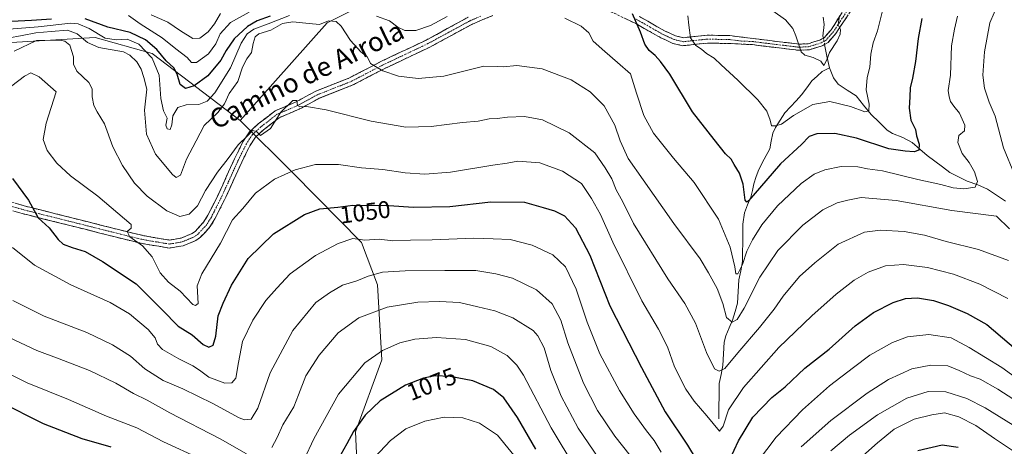
# Model space of a CAD drawing. Units: metres. Extents: x 648035 to 651489, y 4746219 to 4748606.
# Drawn here: x 650700 to 651110, y 4746648 to 4746825 of the extents above; entities that cross this region are included whole.
import ezdxf
from ezdxf.enums import TextEntityAlignment as Align

# ---------------------------------------------------------------- set-up
doc = ezdxf.new("R2010")
doc.units = ezdxf.units.M
doc.header["$MEASUREMENT"] = 0
doc.linetypes.add('TRAZO_Y_PUNTO', pattern=[1, 0.5, -0.25, 0, -0.25])
doc.linetypes.add('TRAZOSX2', pattern=[1.5, 1, -0.5])
for name, color, linetype, lineweight in [('Arbolado forestal CxS', 92, 'Continuous', 0), ('Camino', 19, 'TRAZOSX2', 0), ('Camino Cxs', 19, 'Continuous', 0), ('Camino eje', 19, 'TRAZO_Y_PUNTO', 0), ('Corriente natural lineal', 142, 'Continuous', 13), ('Corriente natural lineal oculto', 19, 'TRAZO_Y_PUNTO', 13), ('Curva de nivel maestra', 36, 'Continuous', 30), ('Curva de nivel normal', 36, 'Continuous', 0), ('Rótulo de curva de nivel directora', 19, 'Continuous', 0), ('Texto cartográfico', 19, 'Continuous', 0)]:
    doc.layers.add(name, color=color, linetype=linetype, lineweight=lineweight)
doc.styles.add('Arial', font='txt', dxfattribs={"height": 0.2})

# ---------------------------------------------------------------- blocks, each defined once
blk = doc.blocks.new('*U168')
at = {"layer": 'Curva de nivel normal', "color": 36, "linetype": 'Continuous', "lineweight": 0}
for points in [[(651112.27, 4746842.04, 1035), (651107.46, 4746832.04, 1035), (651103.78, 4746823.71, 1035), (651101.58, 4746811.71, 1035), (651100.9, 4746802.04, 1035), (651101.55, 4746796.54, 1035), (651103.6, 4746790.72, 1035), (651105.98, 4746784.88, 1035), (651109.57, 4746771.71, 1035), (651114.15, 4746760.71, 1035)], [(651112.01, 4746738.1, 1035), (651106.62, 4746743.3, 1035), (651088.02, 4746745.65, 1035), (651064.87, 4746749.79, 1035), (651050.18, 4746751.07, 1035), (651044.67, 4746749.98, 1035), (651040.29, 4746748.92, 1035), (651034.29, 4746746.02, 1035), (651025.95, 4746739.53, 1035), (651015.55, 4746729.03, 1035), (651007.99, 4746717.94, 1035), (651001.55, 4746705.09, 1035), (650998.62, 4746700.34, 1035), (650996.51, 4746699.22, 1035), (650994.23, 4746701.21, 1035), (650992.71, 4746706.93, 1035), (650990.22, 4746713.26, 1035), (650986.63, 4746719.71, 1035), (650983.18, 4746725.63, 1035), (650972.25, 4746740.22, 1035), (650959.53, 4746758.4, 1035), (650953.21, 4746767.37, 1035), (650949.89, 4746774.64, 1035), (650947.64, 4746781.24, 1035), (650943.27, 4746789.18, 1035), (650937.46, 4746795.01, 1035), (650929.52, 4746800.1, 1035), (650917.4, 4746804.65, 1035), (650906.86, 4746805.98, 1035), (650901.17, 4746805.41, 1035), (650898.62, 4746805.64, 1035), (650893.2, 4746805.68, 1035), (650876.52, 4746801.6, 1035), (650865.83, 4746800.59, 1035), (650857.55, 4746801.63, 1035), (650851.1, 4746803.83, 1035), (650845.93, 4746806.9, 1035), (650844.64, 4746809.43, 1035), (650841.96, 4746811.64, 1035), (650837.62, 4746816.44, 1035), (650833.67, 4746822.42, 1035), (650831.6, 4746824.37, 1035), (650828.51, 4746824.56, 1035), (650824.72, 4746823.06, 1035), (650820.35, 4746823.56, 1035), (650813.56, 4746824.22, 1035), (650809.31, 4746823.51, 1035), (650804.46, 4746820.74, 1035), (650799.51, 4746819.19, 1035), (650797.89, 4746817.99, 1035), (650797.08, 4746815.16, 1035), (650796.36, 4746811.43, 1035), (650794.51, 4746808.85, 1035), (650792.69, 4746805.27, 1035), (650790.7, 4746799.41, 1035), (650787.17, 4746794.38, 1035), (650785.2, 4746790.04, 1035), (650782.44, 4746786.48, 1035), (650776.68, 4746781.04, 1035), (650773.32, 4746774.71, 1035), (650769.28, 4746767.04, 1035), (650766.83, 4746760.32, 1035), (650765.03, 4746759.43, 1035), (650763.45, 4746760.61, 1035), (650756.38, 4746769.08, 1035), (650752.65, 4746777.4, 1035), (650751.83, 4746787.4, 1035), (650752.88, 4746796.14, 1035), (650751.56, 4746800.98, 1035), (650750.5, 4746804.49, 1035), (650748.69, 4746807.54, 1035), (650745.69, 4746810.39, 1035), (650743.12, 4746811.65, 1035), (650732.87, 4746813.53, 1035), (650728.06, 4746815.58, 1035), (650723.8, 4746819.25, 1035), (650719.77, 4746820.68, 1035), (650712.96, 4746820.14, 1035), (650706.62, 4746819.66, 1035), (650700.95, 4746818.46, 1035), (650694.95, 4746817.38, 1035)]]:
    blk.add_polyline3d(points, dxfattribs=at)
blk = doc.blocks.new('*U171')
at = {"layer": 'Curva de nivel normal', "color": 36, "linetype": 'Continuous', "lineweight": 0}
for points in [[(651058.93, 4746828.25, 1020), (651057.1, 4746820.41, 1020), (651055.29, 4746815.48, 1020), (651054.21, 4746810.8, 1020), (651053.88, 4746805.38, 1020), (651052.8, 4746800.97, 1020), (651052.37, 4746795.91, 1020), (651053.51, 4746789.92, 1020), (651053.47, 4746787.21, 1020), (651051.76, 4746786.68, 1020), (651045.86, 4746788.9, 1020), (651037.26, 4746791.07, 1020), (651030.06, 4746789.85, 1020), (651022.07, 4746785.26, 1020), (651017.06, 4746781.58, 1020), (651014.62, 4746780.9, 1020), (651012.96, 4746780.93, 1020), (651012.41, 4746783.29, 1020), (651010.96, 4746787, 1020), (651007.19, 4746791.75, 1020), (650998.94, 4746799.95, 1020), (650991.91, 4746806.28, 1020), (650988.98, 4746809.04, 1020), (650985.85, 4746811.04, 1020), (650983.8, 4746812.86, 1020), (650981.46, 4746814.31, 1020), (650979.2, 4746817.53, 1020), (650978.52, 4746822.74, 1020), (650978.05, 4746826.72, 1020)], [(650795.45, 4746828.16, 1020), (650787.62, 4746823.9, 1020), (650783.35, 4746819.18, 1020), (650781.56, 4746815.04, 1020), (650778.48, 4746810.92, 1020), (650773.51, 4746807.23, 1020), (650771.48, 4746807.25, 1020), (650769.63, 4746809.36, 1020), (650764.87, 4746813.01, 1020), (650759.27, 4746817.59, 1020), (650750.01, 4746823.31, 1020), (650745.18, 4746826.87, 1020)]]:
    blk.add_polyline3d(points, dxfattribs=at)
blk = doc.blocks.new('*U174')
at = {"layer": 'Curva de nivel normal', "color": 36, "linetype": 'Continuous', "lineweight": 0}
for points in [[(651132.06, 4746644.83, 1065), (651101.81, 4746663.56, 1065), (651094.3, 4746667.42, 1065), (651085.56, 4746670.27, 1065), (651078.15, 4746670.42, 1065), (651069.26, 4746667.6, 1065), (651057.05, 4746660.71, 1065), (651045.34, 4746652.14, 1065), (651037.62, 4746645.68, 1065)], [(650940.99, 4746642.42, 1065), (650932.45, 4746655.16, 1065), (650925.29, 4746668.43, 1065), (650921.04, 4746679.04, 1065), (650918.26, 4746688.47, 1065), (650915.62, 4746693.51, 1065), (650913.61, 4746695.69, 1065), (650905.15, 4746701.02, 1065), (650897.73, 4746703.96, 1065), (650890.59, 4746705.63, 1065), (650883.05, 4746707.35, 1065), (650874.73, 4746707.84, 1065), (650865.62, 4746707.52, 1065), (650852.91, 4746705.47, 1065), (650841.12, 4746700.96, 1065), (650832.49, 4746694.77, 1065), (650824.6, 4746685.48, 1065), (650819.05, 4746676.9, 1065), (650815.94, 4746668.96, 1065), (650814.05, 4746663.97, 1065), (650809.47, 4746656.53, 1065), (650807.15, 4746651.16, 1065), (650804.81, 4746647.04, 1065)], [(650794.38, 4746644.45, 1065), (650783.4, 4746650.66, 1065), (650762.37, 4746661.46, 1065), (650752.94, 4746666.72, 1065), (650747.28, 4746669.48, 1065), (650739.96, 4746673.81, 1065), (650729.01, 4746679.1, 1065), (650716.3, 4746684.02, 1065), (650706.98, 4746687.36, 1065), (650690.62, 4746695.04, 1065)]]:
    blk.add_polyline3d(points, dxfattribs=at)
blk = doc.blocks.new('*U177')
at = {"layer": 'Curva de nivel normal', "color": 36, "linetype": 'Continuous', "lineweight": 0}
for points in [[(651041.22, 4746826.68, 1015), (651040.73, 4746822.93, 1015), (651041.58, 4746821.01, 1015), (651041.5, 4746819.04, 1015), (651040.25, 4746816.34, 1015), (651037.11, 4746811.49, 1015), (651035.96, 4746808.35, 1015), (651034.74, 4746806.04, 1015), (651033.42, 4746807.82, 1015), (651030.3, 4746809.29, 1015), (651026.84, 4746810.39, 1015), (651025.29, 4746811.71, 1015), (651023.02, 4746818.36, 1015), (651021.73, 4746821.35, 1015), (651018.76, 4746825.06, 1015), (651013.46, 4746828.8, 1015)], [(650783.55, 4746827.68, 1015), (650780.97, 4746823.3, 1015), (650778.37, 4746820.09, 1015), (650774.95, 4746817.44, 1015), (650771.95, 4746817.25, 1015), (650766.85, 4746820.4, 1015), (650761.53, 4746824.11, 1015), (650754.57, 4746827.1, 1015)]]:
    blk.add_polyline3d(points, dxfattribs=at)
blk = doc.blocks.new('*U183')
at = {"layer": 'Curva de nivel normal', "color": 36, "linetype": 'Continuous', "lineweight": 0}
blk.add_polyline3d([(650908.7, 4746640.13, 1080), (650898.78, 4746652.22, 1080), (650891.27, 4746657.14, 1080), (650884.37, 4746659.37, 1080), (650876.62, 4746659.65, 1080), (650868.55, 4746658.05, 1080), (650860.67, 4746654.82, 1080), (650854.32, 4746649.97, 1080), (650847.61, 4746642.94, 1080)], dxfattribs=at)
blk = doc.blocks.new('*U191')
at = {"layer": 'Curva de nivel normal', "color": 36, "linetype": 'Continuous', "lineweight": 0}
for points in [[(651090.38, 4746826.59, 1030), (651089.14, 4746821.08, 1030), (651087.92, 4746814.22, 1030), (651087.45, 4746801.96, 1030), (651086.5, 4746795.56, 1030), (651086.88, 4746793.04, 1030), (651087.37, 4746791.04, 1030), (651088.8, 4746789.03, 1030), (651091.23, 4746786.23, 1030), (651093.38, 4746781.15, 1030), (651093.29, 4746778.9, 1030), (651090.92, 4746776.94, 1030), (651090.42, 4746773.96, 1030), (651092.3, 4746769.4, 1030), (651095.18, 4746765.69, 1030), (651097.4, 4746761.82, 1030), (651098.67, 4746757.75, 1030), (651097.7, 4746755.35, 1030), (651092.95, 4746754.7, 1030), (651088.5, 4746755.18, 1030), (651083.43, 4746756.51, 1030), (651073.81, 4746758.55, 1030), (651059.15, 4746762.15, 1030), (651052.81, 4746763.08, 1030), (651048.86, 4746763.91, 1030), (651041.94, 4746763.95, 1030), (651035.16, 4746762.6, 1030), (651030.62, 4746760.83, 1030), (651025.24, 4746756.93, 1030), (651015.44, 4746747.69, 1030), (651008.91, 4746739.75, 1030), (651004.94, 4746733.47, 1030), (651002.66, 4746728.71, 1030), (651000.84, 4746723.27, 1030), (650998.88, 4746719.28, 1030), (650998.03, 4746719.27, 1030), (650997.67, 4746722.24, 1030), (650995.64, 4746730.49, 1030), (650990.86, 4746742.1, 1030), (650980.66, 4746757.27, 1030), (650972.14, 4746767.42, 1030), (650963.83, 4746777.84, 1030), (650959.78, 4746785.2, 1030), (650956.7, 4746794.45, 1030), (650954.14, 4746802.55, 1030), (650948.84, 4746807.22, 1030), (650943.48, 4746811.89, 1030), (650938.72, 4746816.14, 1030), (650936.85, 4746819.6, 1030), (650933.64, 4746822.41, 1030), (650926.84, 4746825.66, 1030)], [(650877.82, 4746826.36, 1030), (650870.92, 4746822.6, 1030), (650864.84, 4746820.54, 1030), (650860.3, 4746820.58, 1030), (650857.26, 4746822.02, 1030), (650853.8, 4746824.55, 1030), (650848.46, 4746826.55, 1030)], [(650812.22, 4746826.81, 1030), (650803.29, 4746823.4, 1030), (650797.39, 4746821.21, 1030), (650794.6, 4746819.26, 1030), (650792.14, 4746815.34, 1030), (650787.62, 4746805.02, 1030), (650781.12, 4746794.71, 1030), (650777.92, 4746791.12, 1030), (650774.53, 4746789.86, 1030), (650769.2, 4746789.72, 1030), (650765.68, 4746788.52, 1030), (650763.62, 4746785.04, 1030), (650763.18, 4746781.34, 1030), (650762.48, 4746779.33, 1030), (650761.22, 4746779.61, 1030), (650760.73, 4746781.15, 1030), (650761.25, 4746784.17, 1030), (650759.8, 4746787.22, 1030), (650758.67, 4746792.26, 1030), (650758.02, 4746801.96, 1030), (650755, 4746809.13, 1030), (650749.53, 4746814.87, 1030), (650744.63, 4746817.03, 1030), (650740.16, 4746816.66, 1030), (650735.51, 4746817.4, 1030), (650728.86, 4746821.46, 1030), (650724.18, 4746823.41, 1030), (650721.12, 4746823.59, 1030), (650707.63, 4746822.05, 1030), (650695.55, 4746821.11, 1030)]]:
    blk.add_polyline3d(points, dxfattribs=at)
blk = doc.blocks.new('*U196')
at = {"layer": 'Curva de nivel normal', "color": 36, "linetype": 'Continuous', "lineweight": 0}
blk.add_polyline3d([(651111.56, 4746724.82, 1040), (651099.07, 4746729.49, 1040), (651085.66, 4746732.83, 1040), (651076.63, 4746735.37, 1040), (651068.18, 4746737.01, 1040), (651058.35, 4746737.52, 1040), (651051.61, 4746736.65, 1040), (651040.62, 4746731.73, 1040), (651030.96, 4746723.9, 1040), (651024.63, 4746718.2, 1040), (651017.71, 4746710.1, 1040), (651013.95, 4746704.56, 1040), (651007.95, 4746696.95, 1040), (650998.95, 4746686.4, 1040), (650993.45, 4746679.93, 1040), (650991.14, 4746678.76, 1040), (650989.15, 4746679.84, 1040), (650985.82, 4746686.56, 1040), (650981.31, 4746698.73, 1040), (650976.87, 4746706.96, 1040), (650969.77, 4746717.24, 1040), (650955.49, 4746740.33, 1040), (650950.95, 4746749.26, 1040), (650948.3, 4746754.23, 1040), (650946.45, 4746758.92, 1040), (650943.67, 4746763.37, 1040), (650939.41, 4746769.63, 1040), (650928.7, 4746777.94, 1040), (650917.6, 4746783.39, 1040), (650910.13, 4746784.74, 1040), (650902.96, 4746784.49, 1040), (650898.72, 4746783.91, 1040), (650895.33, 4746783.79, 1040), (650890.74, 4746782.91, 1040), (650884.24, 4746782.26, 1040), (650871.18, 4746780.6, 1040), (650860.67, 4746780.42, 1040), (650846.16, 4746782.85, 1040), (650827.49, 4746787.64, 1040), (650819.33, 4746789.02, 1040), (650816.53, 4746788.8, 1040), (650815.6, 4746789.44, 1040), (650815.28, 4746791.47, 1040), (650813.67, 4746791.52, 1040), (650808.65, 4746786.62, 1040), (650804.36, 4746779.84, 1040), (650800.21, 4746776.96, 1040), (650798.43, 4746778.59, 1040), (650796.76, 4746778.99, 1040), (650794.84, 4746776.84, 1040), (650790.78, 4746772.97, 1040), (650786.71, 4746767.3, 1040), (650782.31, 4746761.6, 1040), (650777.18, 4746753.96, 1040), (650773.86, 4746747.6, 1040), (650770.51, 4746744.16, 1040), (650766.52, 4746743.24, 1040), (650761.1, 4746745.48, 1040), (650752.92, 4746751.67, 1040), (650747.7, 4746757.12, 1040), (650742.68, 4746764.46, 1040), (650738.68, 4746772.12, 1040), (650735.24, 4746781.74, 1040), (650732.19, 4746786.71, 1040), (650730.78, 4746789.37, 1040), (650730.03, 4746792.98, 1040), (650730.08, 4746796.31, 1040), (650728.61, 4746798.91, 1040), (650723.73, 4746803.65, 1040), (650722.35, 4746806.62, 1040), (650722.34, 4746809.66, 1040), (650720.7, 4746814.43, 1040), (650718.65, 4746816.14, 1040), (650716.74, 4746816.58, 1040), (650706.89, 4746816.45, 1040), (650697.55, 4746811.96, 1040)], dxfattribs=at)
blk = doc.blocks.new('*U198')
at = {"layer": 'Curva de nivel normal', "color": 36, "linetype": 'Continuous', "lineweight": 0}
for points in [[(651120.48, 4746671.86, 1055), (651108.84, 4746680.34, 1055), (651095.24, 4746688.66, 1055), (651087.66, 4746692.75, 1055), (651078.37, 4746694.12, 1055), (651069.56, 4746693.04, 1055), (651063.29, 4746690.69, 1055), (651053.88, 4746685.45, 1055), (651047.08, 4746680.37, 1055), (651037.07, 4746672.71, 1055), (651025.76, 4746662.71, 1055), (651014.9, 4746651.37, 1055), (651007.04, 4746641.04, 1055)], [(650967, 4746645.09, 1055), (650964.06, 4746650.01, 1055), (650960.9, 4746653.95, 1055), (650955.66, 4746661.04, 1055), (650949.68, 4746670.71, 1055), (650941.44, 4746685.97, 1055), (650936.12, 4746699.23, 1055), (650931.58, 4746712.91, 1055), (650927.14, 4746722.2, 1055), (650921.82, 4746727.2, 1055), (650913.22, 4746731.32, 1055), (650904.1, 4746733.6, 1055), (650897.07, 4746733.83, 1055), (650889.03, 4746734.22, 1055), (650871.64, 4746733.44, 1055), (650862.63, 4746733.3, 1055), (650855.31, 4746733.04, 1055), (650849.58, 4746733.81, 1055), (650843.65, 4746733.3, 1055), (650838.62, 4746733.97, 1055), (650832.53, 4746732.01, 1055), (650823.08, 4746727.02, 1055), (650812.48, 4746719.37, 1055), (650806.92, 4746713.37, 1055), (650802.33, 4746708.2, 1055), (650796.89, 4746700.01, 1055), (650792.72, 4746691.22, 1055), (650790.94, 4746682.42, 1055), (650789.9, 4746675.86, 1055), (650788.22, 4746673.96, 1055), (650785.27, 4746673.82, 1055), (650778.64, 4746676.37, 1055), (650774.79, 4746679.18, 1055), (650772, 4746681.04, 1055), (650766.19, 4746683.89, 1055), (650759.34, 4746687.84, 1055), (650757.24, 4746689.99, 1055), (650756.35, 4746692.76, 1055), (650753.32, 4746696.14, 1055), (650745.54, 4746702.73, 1055), (650737.61, 4746707.4, 1055), (650721.23, 4746714.68, 1055), (650706.07, 4746722.96, 1055), (650696.89, 4746730.26, 1055)]]:
    blk.add_polyline3d(points, dxfattribs=at)
blk = doc.blocks.new('*U215')
at = {"layer": 'Curva de nivel normal', "color": 36, "linetype": 'Continuous', "lineweight": 0}
for points in [[(651122.89, 4746661.16, 1060), (651107.08, 4746671.3, 1060), (651099.74, 4746675.49, 1060), (651095.82, 4746676.87, 1060), (651091.09, 4746679.03, 1060), (651086.36, 4746681.07, 1060), (651079.29, 4746681.38, 1060), (651071.33, 4746679.76, 1060), (651061.57, 4746675.38, 1060), (651052.8, 4746669.69, 1060), (651037.66, 4746658.3, 1060), (651025.29, 4746647.32, 1060)], [(650954, 4746643.71, 1060), (650947.62, 4746651.71, 1060), (650940.5, 4746662.48, 1060), (650934.67, 4746673.81, 1060), (650928.11, 4746690.64, 1060), (650925.22, 4746700.02, 1060), (650921.62, 4746706.78, 1060), (650915.08, 4746712.6, 1060), (650905.13, 4746717.56, 1060), (650898.18, 4746719.34, 1060), (650889.86, 4746720.72, 1060), (650876.87, 4746720.65, 1060), (650860.34, 4746720.61, 1060), (650850.91, 4746719.96, 1060), (650844.95, 4746718.34, 1060), (650840.21, 4746716.45, 1060), (650834.31, 4746714.59, 1060), (650828.83, 4746711.41, 1060), (650823.25, 4746707.38, 1060), (650813.56, 4746695.8, 1060), (650804.14, 4746678.09, 1060), (650799.05, 4746663.37, 1060), (650796.29, 4746658.82, 1060), (650793.55, 4746658.61, 1060), (650791.29, 4746659.38, 1060), (650780.29, 4746665.34, 1060), (650767.83, 4746671.45, 1060), (650759.59, 4746674.88, 1060), (650752.01, 4746679.77, 1060), (650746.08, 4746685, 1060), (650738.51, 4746689.83, 1060), (650727.83, 4746694.87, 1060), (650710.09, 4746701.73, 1060), (650697.03, 4746708.26, 1060)]]:
    blk.add_polyline3d(points, dxfattribs=at)
blk = doc.blocks.new('*U223')
at = {"layer": 'Curva de nivel maestra', "color": 36, "linetype": 'Continuous', "lineweight": 30}
for points in [[(651075.47, 4746825.6, 1025), (651073.94, 4746817.31, 1025), (651072.85, 4746807.74, 1025), (651071.66, 4746800.69, 1025), (651070.64, 4746796.73, 1025), (651070.54, 4746792.96, 1025), (651070.18, 4746788.27, 1025), (651070.95, 4746783.26, 1025), (651072.81, 4746779.37, 1025), (651073.21, 4746776.71, 1025), (651074.35, 4746773.29, 1025), (651074.3, 4746770.83, 1025), (651072.29, 4746770.06, 1025), (651068.5, 4746770.42, 1025), (651061.79, 4746771.4, 1025), (651048.31, 4746775.76, 1025), (651039.21, 4746777.67, 1025), (651031.77, 4746777.64, 1025), (651028.62, 4746776.47, 1025), (651025.43, 4746773.09, 1025), (651016.61, 4746765.14, 1025), (651005.34, 4746751.92, 1025), (651003.39, 4746749.71, 1025), (651002.66, 4746749.17, 1025), (651001.98, 4746749.98, 1025), (651001.12, 4746756.65, 1025), (650999.65, 4746761.18, 1025), (650997.33, 4746764.89, 1025), (650996.15, 4746767, 1025), (650993.82, 4746769.26, 1025), (650989.06, 4746775.2, 1025), (650980.06, 4746786.69, 1025), (650970.58, 4746802.46, 1025), (650966.7, 4746807.64, 1025), (650964.49, 4746810.18, 1025), (650962.01, 4746812.31, 1025), (650960.2, 4746814.9, 1025), (650958.36, 4746819.9, 1025), (650955.04, 4746827.49, 1025)], [(650804.21, 4746826.6, 1025), (650798.79, 4746824.65, 1025), (650794.73, 4746822.26, 1025), (650789.24, 4746817.05, 1025), (650785.88, 4746812.29, 1025), (650783.6, 4746808.2, 1025), (650778.18, 4746801.71, 1025), (650772.49, 4746797.55, 1025), (650768.86, 4746796.48, 1025), (650766.75, 4746798.12, 1025), (650765.45, 4746802.4, 1025), (650764.04, 4746804.99, 1025), (650760.92, 4746807.91, 1025), (650757.05, 4746812.72, 1025), (650752.23, 4746816.7, 1025), (650745.91, 4746819.7, 1025), (650736.62, 4746822.01, 1025), (650727.09, 4746825.5, 1025)], [(650713.11, 4746825.37, 1025), (650704.83, 4746824.68, 1025), (650687.82, 4746823.88, 1025)]]:
    blk.add_polyline3d(points, dxfattribs=at)
blk = doc.blocks.new('*U228')
at = {"layer": 'Curva de nivel maestra', "color": 36, "linetype": 'Continuous', "lineweight": 30}
for points in [[(651090.68, 4746647.03, 1075), (651083.97, 4746648.06, 1075), (651073.9, 4746645.6, 1075)], [(650914.77, 4746646.39, 1075), (650907.11, 4746659.47, 1075), (650901.46, 4746667.77, 1075), (650897.14, 4746671.25, 1075), (650888.54, 4746674.84, 1075), (650879.12, 4746676.59, 1075), (650872.89, 4746676.83, 1075), (650868.08, 4746675.94, 1075), (650860.5, 4746672.94, 1075), (650849.97, 4746666.5, 1075), (650843.74, 4746660.54, 1075), (650838.86, 4746653.68, 1075), (650836.12, 4746648.6, 1075), (650832.39, 4746641.97, 1075)], [(650737.95, 4746647.14, 1075), (650725.95, 4746650.71, 1075), (650709.84, 4746656.95, 1075), (650691.43, 4746666.06, 1075), (650678.91, 4746674.33, 1075), (650670.24, 4746681.79, 1075), (650661.16, 4746690.74, 1075), (650653.41, 4746695.96, 1075), (650645.15, 4746698.73, 1075), (650638.62, 4746699.62, 1075), (650632.24, 4746699.11, 1075), (650624.46, 4746696.63, 1075), (650616.66, 4746692.86, 1075), (650608.64, 4746687.42, 1075), (650600.29, 4746679.67, 1075), (650590.62, 4746667.68, 1075), (650581.03, 4746652.49, 1075), (650573.93, 4746638.54, 1075)]]:
    blk.add_polyline3d(points, dxfattribs=at)

msp = doc.modelspace()

# ---------------------------------------------------------------- linework, layer by layer
at = {"layer": 'Arbolado forestal CxS', "color": 92, "linetype": 'Continuous', "lineweight": 0}
for points in [[(651120.05, 4746932.23, 1019.02), (651087.18, 4746919.6, 1022.21), (651032.33, 4746890.08, 1009.25), (651010.22, 4746880.81, 1009.1), (650992.26, 4746889.41, 1013.91), (650977.41, 4746902.52, 1014.68), (650955.9, 4746895.16, 1016.63), (650930.61, 4746885.84, 1006.87), (650882.84, 4746851.35, 1018.24), (650827.96, 4746823.73, 1036.13), (650791.74, 4746783.07, 1039.45), (650755.01, 4746811.08, 1028.66), (650731.37, 4746817.68, 1033.78), (650672.9, 4746814.16, 1035.33)], [(650840.7, 4746632.56, 1081.52), (650839.72, 4746653.52, 1076.77), (650850.66, 4746683.59, 1072.31), (650848.87, 4746714.72, 1062.97), (650842.21, 4746732.41, 1056.57), (650813.74, 4746761.18, 1046.36), (650791.74, 4746783.07, 1039.45), (650827.96, 4746823.73, 1036.13), (650882.84, 4746851.35, 1018.24), (650930.61, 4746885.84, 1006.87), (650955.9, 4746895.16, 1016.63), (650977.41, 4746902.52, 1014.68), (650992.26, 4746889.41, 1013.91), (651010.22, 4746880.81, 1009.1), (651032.33, 4746890.08, 1009.25), (651087.18, 4746919.6, 1022.21), (651120.05, 4746932.23, 1019.02)], [(651120.05, 4746932.23, 1019.02), (651087.18, 4746919.6, 1022.21), (651032.33, 4746890.08, 1009.25), (651010.22, 4746880.81, 1009.1), (650992.26, 4746889.41, 1013.91), (650977.41, 4746902.52, 1014.68), (650955.9, 4746895.16, 1016.63), (650930.61, 4746885.84, 1006.87), (650882.84, 4746851.35, 1018.24), (650827.96, 4746823.73, 1036.13), (650791.74, 4746783.07, 1039.45)], [(651120.05, 4746932.23, 1019.02), (651087.18, 4746919.6, 1022.21), (651032.33, 4746890.08, 1009.25), (651010.22, 4746880.81, 1009.1), (650992.26, 4746889.41, 1013.91), (650977.41, 4746902.52, 1014.68), (650955.9, 4746895.16, 1016.63), (650930.61, 4746885.84, 1006.87), (650882.84, 4746851.35, 1018.24), (650827.96, 4746823.73, 1036.13), (650791.74, 4746783.07, 1039.45)], [(650673.48, 4746627.24, 1093.68), (650663.82, 4746668.63, 1082.32), (650633.07, 4746685.06, 1079.53), (650628.79, 4746712.97, 1072.53), (650619.2, 4746754.14, 1062.46), (650606.19, 4746771.09, 1061.54), (650592.76, 4746775.32, 1062.91), (650599.48, 4746791.96, 1058.94), (650614.55, 4746803.65, 1052.58), (650672.9, 4746814.16, 1035.33), (650731.37, 4746817.68, 1033.78), (650755.01, 4746811.08, 1028.66), (650791.74, 4746783.07, 1039.45), (650813.74, 4746761.18, 1046.36), (650842.21, 4746732.41, 1056.57), (650848.87, 4746714.72, 1062.97), (650850.66, 4746683.59, 1072.31), (650839.72, 4746653.52, 1076.77), (650840.7, 4746632.56, 1081.52)], [(650791.74, 4746783.07, 1039.45), (650755.01, 4746811.08, 1028.66), (650731.37, 4746817.68, 1033.78), (650672.9, 4746814.16, 1035.33), (650614.55, 4746803.65, 1052.58), (650599.48, 4746791.96, 1058.94), (650592.76, 4746775.32, 1062.91)], [(650791.74, 4746783.07, 1039.45), (650755.01, 4746811.08, 1028.66), (650731.37, 4746817.68, 1033.78), (650672.9, 4746814.16, 1035.33), (650614.55, 4746803.65, 1052.58), (650599.48, 4746791.96, 1058.94), (650592.76, 4746775.32, 1062.91)], [(650791.74, 4746783.07, 1039.45), (650813.74, 4746761.18, 1046.36), (650842.21, 4746732.41, 1056.57), (650848.87, 4746714.72, 1062.97), (650850.66, 4746683.59, 1072.31), (650839.72, 4746653.52, 1076.77), (650840.7, 4746632.56, 1081.52), (650852.98, 4746621.32, 1087.29), (650872.01, 4746624.18, 1091.11), (650891.77, 4746621.96, 1091.46), (650898.34, 4746609.99, 1092.74)], [(650791.74, 4746783.07, 1039.45), (650813.74, 4746761.18, 1046.36), (650842.21, 4746732.41, 1056.57), (650848.87, 4746714.72, 1062.97), (650850.66, 4746683.59, 1072.31), (650839.72, 4746653.52, 1076.77), (650840.7, 4746632.56, 1081.52), (650852.98, 4746621.32, 1087.29), (650872.01, 4746624.18, 1091.11), (650891.77, 4746621.96, 1091.46), (650898.34, 4746609.99, 1092.74)]]:
    msp.add_polyline3d(points, dxfattribs=at)
at = {"layer": 'Camino', "color": 19, "linetype": 'TRAZOSX2', "lineweight": 0}
for points in [[(651046.45, 4746829.61), (651039.75, 4746819.37), (651036.44, 4746815.59), (651034.02, 4746814.23), (651028.57, 4746812.55), (651024.36, 4746812.35), (651011.9, 4746813.84), (651005.04, 4746814.7), (650995.53, 4746815.17), (650986.24, 4746815.34), (650976.05, 4746814.26), (650971.84, 4746815.24), (650966.83, 4746817.55), (650956.44, 4746823.45), (650943.88, 4746829.43)], [(650957.96, 4746826.38), (650968.34, 4746820.48), (650972.91, 4746818.38), (650976.26, 4746817.6), (650986.1, 4746818.64), (650995.6, 4746818.46), (651005.26, 4746817.25), (651012.21, 4746816.37), (651024.45, 4746814.91), (651028.12, 4746815.09), (651033.01, 4746816.59), (651034.81, 4746817.6), (651037.71, 4746820.92), (651044.3, 4746830.99)], [(650896.91, 4746826.86), (650888.08, 4746823.14), (650870.62, 4746813.65), (650851.7, 4746804.7), (650838.35, 4746797.78), (650824.63, 4746792.38), (650816.21, 4746787.82), (650807.9, 4746784.29), (650801.35, 4746779.21), (650798.06, 4746776.19), (650795.7, 4746772.64), (650792.31, 4746765.76), (650785.72, 4746751.28), (650781.15, 4746742.16), (650779.12, 4746738.82), (650775.23, 4746734.64), (650773.29, 4746733.23), (650767.99, 4746731.02), (650762.22, 4746730.04), (650751.42, 4746731.83), (650746.41, 4746733), (650700.88, 4746744.43), (650685.51, 4746748.88)], [(650686.52, 4746752.02), (650701.74, 4746747.62), (650747.19, 4746736.2), (650752.07, 4746735.07), (650762.22, 4746733.38), (650767.07, 4746734.2), (650771.66, 4746736.13), (650773.03, 4746737.12), (650776.48, 4746740.83), (650778.27, 4746743.76), (650782.75, 4746752.7), (650789.33, 4746767.17), (650792.84, 4746774.29), (650795.54, 4746778.35), (650799.22, 4746781.73), (650806.22, 4746787.16), (650814.78, 4746790.79), (650823.24, 4746795.37), (650836.99, 4746800.78), (650850.24, 4746807.65), (650869.12, 4746816.59), (650886.65, 4746826.11)]]:
    msp.add_lwpolyline(points, dxfattribs=at)
at = {"layer": 'Camino Cxs', "color": 19, "linetype": 'Continuous', "lineweight": 0}
for points in [[(650957.96, 4746826.38, 1024.2), (650961.42, 4746824.41, 1023.32), (650964.88, 4746822.45, 1022.67), (650968.34, 4746820.48, 1022.07), (650970.63, 4746819.43, 1021.45), (650972.91, 4746818.38, 1020.92), (650976.26, 4746817.6, 1020.46), (650981.18, 4746818.12, 1019.53), (650986.1, 4746818.64, 1018.75), (650990.85, 4746818.55, 1018.15), (650995.6, 4746818.46, 1017.6), (651000.43, 4746817.86, 1017.17), (651005.26, 4746817.25, 1016.84), (651008.74, 4746816.81, 1016.5), (651012.21, 4746816.37, 1016.08), (651016.29, 4746815.88, 1015.71), (651020.37, 4746815.4, 1015.31), (651024.45, 4746814.91, 1014.95), (651028.12, 4746815.09, 1014.69), (651030.57, 4746815.84, 1014.54), (651033.01, 4746816.59, 1014.49), (651034.81, 4746817.6, 1014.49), (651037.71, 4746820.92, 1014.46), (651039.91, 4746824.28, 1014.67), (651042.1, 4746827.63, 1014.89)], [(650896.91, 4746826.86, 1031.18), (650892.5, 4746825, 1031.25), (650888.08, 4746823.14, 1031.48), (650883.72, 4746820.77, 1031.74), (650879.35, 4746818.4, 1032.23), (650874.99, 4746816.02, 1032.35), (650870.62, 4746813.65, 1032.66), (650866.84, 4746811.86, 1032.95), (650863.05, 4746810.07, 1033.25), (650859.27, 4746808.28, 1033.62), (650855.48, 4746806.49, 1034.15), (650851.7, 4746804.7, 1034.77), (650848.36, 4746802.97, 1035.35), (650845.03, 4746801.24, 1035.9), (650841.69, 4746799.51, 1036.39), (650838.35, 4746797.78, 1036.95), (650833.78, 4746795.98, 1037.7), (650829.2, 4746794.18, 1038.48), (650824.63, 4746792.38, 1039.1), (650820.42, 4746790.1, 1039.76), (650816.21, 4746787.82, 1040.11), (650812.06, 4746786.06, 1040.38), (650807.9, 4746784.29, 1040.04), (650804.63, 4746781.75, 1039.95), (650801.35, 4746779.21, 1039.87), (650798.06, 4746776.19, 1040.12), (650795.7, 4746772.64, 1040.13), (650794.01, 4746769.2, 1040.46), (650792.31, 4746765.76, 1040.76), (650790.66, 4746762.14, 1041.1), (650789.02, 4746758.52, 1041.53), (650787.37, 4746754.9, 1041.69), (650785.72, 4746751.28, 1042.14), (650784.2, 4746748.24, 1042.57), (650782.67, 4746745.2, 1042.52), (650781.15, 4746742.16, 1042.38), (650779.12, 4746738.82, 1042.46), (650777.18, 4746736.73, 1042.32), (650775.23, 4746734.64, 1042.37), (650773.29, 4746733.23, 1042.26), (650770.64, 4746732.13, 1042.06), (650767.99, 4746731.02, 1042.16), (650765.11, 4746730.53, 1042.28), (650762.22, 4746730.04, 1042.47), (650758.62, 4746730.64, 1043.21), (650755.02, 4746731.23, 1043.83), (650751.42, 4746731.83, 1044.27), (650748.92, 4746732.42, 1044.57), (650746.41, 4746733, 1044.87), (650741.86, 4746734.14, 1046.15), (650737.3, 4746735.29, 1046.69), (650732.75, 4746736.43, 1047.05), (650728.2, 4746737.57, 1047.39), (650723.65, 4746738.72, 1047.95), (650719.09, 4746739.86, 1048.67), (650714.54, 4746741, 1049.24), (650709.99, 4746742.14, 1049.7), (650705.43, 4746743.29, 1050.12), (650700.88, 4746744.43, 1050.88), (650697.04, 4746745.54, 1051.63)], [(650697.94, 4746748.72, 1051.04), (650701.74, 4746747.62, 1050.57), (650706.29, 4746746.48, 1049.73), (650710.83, 4746745.34, 1049.14), (650715.38, 4746744.19, 1048.81), (650719.92, 4746743.05, 1048.41), (650724.47, 4746741.91, 1047.77), (650729.01, 4746740.77, 1047.09), (650733.56, 4746739.63, 1046.46), (650738.1, 4746738.48, 1045.81), (650742.65, 4746737.34, 1045.4), (650747.19, 4746736.2, 1044.57), (650749.63, 4746735.64, 1044.08), (650752.07, 4746735.07, 1043.61), (650755.45, 4746734.51, 1043.03), (650758.84, 4746733.94, 1042.64), (650762.22, 4746733.38, 1042.38), (650767.07, 4746734.2, 1041.95), (650771.66, 4746736.13, 1041.79), (650773.03, 4746737.12, 1041.82), (650774.76, 4746738.98, 1041.69), (650776.48, 4746740.83, 1041.7), (650778.27, 4746743.76, 1041.74), (650780.51, 4746748.23, 1041.72), (650782.75, 4746752.7, 1041.47), (650784.4, 4746756.32, 1041.1), (650786.04, 4746759.94, 1040.92), (650787.69, 4746763.55, 1040.73), (650789.33, 4746767.17, 1040.13), (650791.09, 4746770.73, 1040.07), (650792.84, 4746774.29, 1039.86), (650795.54, 4746778.35, 1039.8), (650799.22, 4746781.73, 1039.55), (650802.72, 4746784.45, 1039.49), (650806.22, 4746787.16, 1039.4), (650810.5, 4746788.98, 1039.86), (650814.78, 4746790.79, 1039.82), (650819.01, 4746793.08, 1039.44), (650823.24, 4746795.37, 1038.67), (650827.82, 4746797.17, 1037.9), (650832.41, 4746798.98, 1037.18), (650836.99, 4746800.78, 1036.59), (650841.41, 4746803.07, 1035.95), (650845.82, 4746805.36, 1035.23), (650850.24, 4746807.65, 1034.43), (650854.02, 4746809.44, 1033.75), (650857.79, 4746811.23, 1033.16), (650861.57, 4746813.01, 1032.92), (650865.34, 4746814.8, 1032.18), (650869.12, 4746816.59, 1031.6), (650873.5, 4746818.97, 1031.49), (650877.89, 4746821.35, 1031.3), (650882.27, 4746823.73, 1031.04), (650886.65, 4746826.11, 1030.92)], [(651044.22, 4746826.2, 1015.39), (651041.98, 4746822.78, 1015.1), (651039.75, 4746819.37, 1014.73), (651038.1, 4746817.48, 1014.71), (651036.44, 4746815.59, 1014.59), (651034.02, 4746814.23, 1014.6), (651031.3, 4746813.39, 1014.61), (651028.57, 4746812.55, 1014.79), (651024.36, 4746812.35, 1015.07), (651020.21, 4746812.85, 1015.38), (651016.05, 4746813.34, 1015.69), (651011.9, 4746813.84, 1016.14), (651008.47, 4746814.27, 1016.77), (651005.04, 4746814.7, 1017.25), (651000.29, 4746814.94, 1017.78), (650995.53, 4746815.17, 1018.45), (650990.89, 4746815.26, 1018.93), (650986.24, 4746815.34, 1019.41), (650982.84, 4746814.98, 1019.74), (650979.45, 4746814.62, 1020.22), (650976.05, 4746814.26, 1020.83), (650971.84, 4746815.24, 1021.63), (650969.34, 4746816.4, 1022.15), (650966.83, 4746817.55, 1022.77), (650963.37, 4746819.52, 1023.48), (650959.9, 4746821.48, 1024.13), (650956.44, 4746823.45, 1024.9), (650952.25, 4746825.44, 1026.11)]]:
    msp.add_polyline3d(points, dxfattribs=at)
at = {"layer": 'Camino eje', "color": 19, "linetype": 'TRAZO_Y_PUNTO', "lineweight": 0}
for points in [[(651045.38, 4746830.3), (651038.73, 4746820.15), (651037.28, 4746818.49), (651035.63, 4746816.6), (651033.52, 4746815.41), (651031.07, 4746814.66), (651028.35, 4746813.82), (651026.24, 4746813.72), (651024.41, 4746813.63), (651012.06, 4746815.11), (651008.63, 4746815.54), (651005.15, 4746815.98), (651000.4, 4746816.21), (650995.57, 4746816.82), (650990.92, 4746816.9), (650986.17, 4746816.99), (650976.16, 4746815.93), (650972.38, 4746816.81), (650969.87, 4746817.97), (650967.59, 4746819.02), (650962.39, 4746821.97), (650957.2, 4746824.92), (650955.71, 4746825.63)], [(650891.93, 4746826.55), (650887.37, 4746824.63), (650878.6, 4746819.87), (650869.87, 4746815.12), (650860.41, 4746810.65), (650850.97, 4746806.18), (650837.67, 4746799.28), (650823.94, 4746793.88), (650815.5, 4746789.31), (650811.34, 4746787.54), (650807.06, 4746785.73), (650800.29, 4746780.47), (650796.8, 4746777.27), (650794.27, 4746773.47), (650790.82, 4746766.47), (650787.53, 4746759.23), (650784.24, 4746751.99), (650779.71, 4746742.96), (650778.82, 4746741.5), (650777.8, 4746739.83), (650774.13, 4746735.88), (650773.45, 4746735.39), (650772.48, 4746734.68), (650769.83, 4746733.58), (650767.53, 4746732.61), (650765.11, 4746732.2), (650762.22, 4746731.71), (650756.82, 4746732.61), (650751.75, 4746733.45), (650749.24, 4746734.04), (650746.8, 4746734.6), (650724.08, 4746740.31), (650701.31, 4746746.03), (650693.7, 4746748.23)]]:
    msp.add_lwpolyline(points, dxfattribs=at)
at = {"layer": 'Corriente natural lineal', "color": 142, "linetype": 'Continuous', "lineweight": 13}
for points in [[(651034.5, 4746817.43, 1014.49), (651034.33, 4746818.26, 1014.46), (651034.77, 4746823.1, 1014.08), (651034.39, 4746826.1, 1013.77)], [(651037, 4746805, 1015.16), (651036.01, 4746809.9, 1014.87), (651035.03, 4746814.8, 1014.59)], [(650991, 4746659, 1043.47), (650991.04, 4746663.87, 1042.64), (650991.07, 4746668.75, 1042.28), (650991.11, 4746673.62, 1040.85), (650991.91, 4746677.37, 1039.67), (650992.71, 4746681.12, 1038.99), (650992.98, 4746686.01, 1037.95), (650993.26, 4746690.89, 1036.86), (650993.95, 4746693.55, 1036.28), (650995.34, 4746696.83, 1035.78), (650996.73, 4746700.11, 1034.87), (650997.75, 4746703.61, 1034.03), (650998.76, 4746707.1, 1033.39), (650999.03, 4746711.99, 1032.22), (650999.3, 4746716.88, 1031.13), (651000.08, 4746720.63, 1030.8), (651000.87, 4746724.39, 1030.47), (651000.9, 4746728.29, 1029.15), (651000.94, 4746732.19, 1028.2), (651000.97, 4746736.09, 1027.43), (651001.01, 4746740, 1026.71), (651001.63, 4746744.74, 1025.67), (651002.97, 4746748.01, 1025.45), (651004.31, 4746751.29, 1025.26), (651004.94, 4746754.02, 1024.67), (651005.57, 4746756.76, 1024.08), (651006.57, 4746759.76, 1023.31), (651007.57, 4746762.76, 1023), (651009.87, 4746767.05, 1022.69), (651012.17, 4746771.34, 1021.84), (651012.82, 4746774.57, 1021.33), (651013.47, 4746777.8, 1020.76), (651014.54, 4746780.25, 1020.16), (651016.52, 4746783.25, 1018.26), (651018.5, 4746786.26, 1018.26), (651020.81, 4746788.77, 1017.59), (651023.12, 4746791.27, 1017.26), (651025.42, 4746793.77, 1016.46), (651027.59, 4746796.71, 1016.13), (651029.75, 4746799.65, 1015.74), (651031.91, 4746801.57, 1015.51), (651034.07, 4746803.49, 1015.15), (651037, 4746805, 1015.16)], [(651110.29, 4746749.52, 1032.31), (651106.55, 4746752.02, 1031.54), (651102.81, 4746754.52, 1030.8), (651098.77, 4746756.43, 1030.24), (651094.43, 4746757.9, 1029.34), (651090.82, 4746759.71, 1028.57), (651087.21, 4746761.51, 1028.1), (651084.06, 4746763.87, 1027.34), (651080.91, 4746766.22, 1026.77), (651077.77, 4746768.57, 1025.75), (651074.64, 4746771.26, 1025.16), (651071.51, 4746773.96, 1024.27), (651067.55, 4746776.06, 1024.06), (651063.28, 4746777.71, 1023.25), (651061.06, 4746779.17, 1022.66), (651057.71, 4746782.42, 1021.89), (651054.37, 4746785.67, 1020.77), (651051.26, 4746789.54, 1019.49), (651048.15, 4746793.42, 1018.24), (651044.39, 4746795.82, 1017.92), (651040.63, 4746798.23, 1016.92), (651038.68, 4746800.91, 1016.09), (651037, 4746805, 1015.16)]]:
    msp.add_polyline3d(points, dxfattribs=at)
at = {"layer": 'Corriente natural lineal oculto', "color": 19, "linetype": 'TRAZO_Y_PUNTO', "lineweight": 13}
msp.add_polyline3d([(651035.03, 4746814.8, 1014.59), (651034.5, 4746817.43, 1014.49)], dxfattribs=at)
at = {"layer": 'Curva de nivel maestra', "color": 36, "linetype": 'Continuous', "lineweight": 30}
for points in [[(650696.83, 4746758.96, 1050), (650703.6, 4746750, 1050), (650707.56, 4746742.6, 1050), (650712.22, 4746738.46, 1050), (650715.88, 4746733.59, 1050), (650717.96, 4746731.71, 1050), (650721.8, 4746730.22, 1050), (650727.13, 4746728.55, 1050), (650734.42, 4746724.5, 1050), (650748.38, 4746715.12, 1050), (650759.24, 4746704.4, 1050), (650765.88, 4746697.58, 1050), (650771.64, 4746693.89, 1050), (650776.25, 4746689.92, 1050), (650778.64, 4746688.77, 1050), (650780.45, 4746689.65, 1050), (650781.52, 4746693.4, 1050), (650782.48, 4746701.79, 1050), (650784.65, 4746707.18, 1050), (650788.03, 4746714.56, 1050), (650795.06, 4746725.72, 1050), (650805.62, 4746735.96, 1050), (650818.51, 4746744.01, 1050), (650824.9, 4746746.34, 1050), (650832.35, 4746747.13, 1050), (650838.66, 4746747.94, 1050), (650853.63, 4746747.79, 1050), (650863.79, 4746747.06, 1050), (650878.95, 4746747.4, 1050), (650896.06, 4746749.24, 1050), (650910, 4746749.19, 1050), (650917.78, 4746746.97, 1050), (650922.55, 4746745.52, 1050), (650926.68, 4746743.44, 1050), (650931.26, 4746738.41, 1050), (650937.25, 4746727.1, 1050), (650945.63, 4746705.94, 1050), (650958.79, 4746680.31, 1050), (650968.66, 4746661.86, 1050), (650977.92, 4746648.03, 1050), (650985.51, 4746635.47, 1050)], [(650995.6, 4746642.05, 1050), (650999.22, 4746649.88, 1050), (651005.16, 4746659.66, 1050), (651012.99, 4746667.86, 1050), (651018.65, 4746672.28, 1050), (651026.83, 4746680.03, 1050), (651036.98, 4746688, 1050), (651047.72, 4746697.74, 1050), (651055.31, 4746703.27, 1050), (651063.62, 4746707.36, 1050), (651068.72, 4746709.08, 1050), (651073.68, 4746709.34, 1050), (651080.29, 4746708.21, 1050), (651086.55, 4746706.18, 1050), (651094.4, 4746702.82, 1050), (651102.61, 4746698.3, 1050), (651118.37, 4746684.79, 1050)]]:
    msp.add_polyline3d(points, dxfattribs=at)
at = {"layer": 'Curva de nivel normal', "color": 36, "linetype": 'Continuous', "lineweight": 0}
for points in [[(651111.31, 4746709.06, 1045), (651099.58, 4746715, 1045), (651088.72, 4746719.14, 1045), (651077.83, 4746721.92, 1045), (651067.82, 4746723.24, 1045), (651060.37, 4746722.62, 1045), (651053.12, 4746720.02, 1045), (651047.27, 4746716.65, 1045), (651039.78, 4746710.84, 1045), (651029.66, 4746701.86, 1045), (651016, 4746688.64, 1045), (651001.3, 4746672.04, 1045), (650995.04, 4746662.76, 1045), (650992.77, 4746655.92, 1045), (650991.25, 4746653.8, 1045), (650985.98, 4746660.28, 1045), (650980.7, 4746666.36, 1045), (650977.25, 4746671.29, 1045), (650972.47, 4746680.56, 1045), (650969.57, 4746688.99, 1045), (650965.91, 4746696.27, 1045), (650958.87, 4746708.06, 1045), (650946.83, 4746732.48, 1045), (650941.7, 4746744.01, 1045), (650937.94, 4746750.7, 1045), (650933.8, 4746756.89, 1045), (650925.86, 4746762.11, 1045), (650916.42, 4746765.47, 1045), (650907.24, 4746766.15, 1045), (650902.86, 4746765.31, 1045), (650896.95, 4746764.53, 1045), (650879.29, 4746761.63, 1045), (650868.62, 4746760.74, 1045), (650860.32, 4746761.35, 1045), (650851.05, 4746762.81, 1045), (650842.26, 4746763.38, 1045), (650832.64, 4746764.84, 1045), (650823.08, 4746764.84, 1045), (650814.54, 4746762.64, 1045), (650806.01, 4746758.68, 1045), (650798.12, 4746752.83, 1045), (650792.73, 4746746.53, 1045), (650788.44, 4746741.83, 1045), (650783.49, 4746732.04, 1045), (650775.77, 4746719.37, 1045), (650773.79, 4746714.27, 1045), (650774.22, 4746706.91, 1045), (650773.09, 4746706.09, 1045), (650771.95, 4746706.58, 1045), (650766.73, 4746712.12, 1045), (650761.83, 4746715.92, 1045), (650758.35, 4746719.7, 1045), (650755.01, 4746726.34, 1045), (650751, 4746731.04, 1045), (650745.7, 4746734.71, 1045), (650744.63, 4746736.93, 1045), (650746.29, 4746738.34, 1045), (650746.25, 4746739.9, 1045), (650732.42, 4746751.71, 1045), (650721.03, 4746760.13, 1045), (650715.28, 4746765.37, 1045), (650711.3, 4746770.71, 1045), (650709.7, 4746775.23, 1045), (650710.93, 4746782.09, 1045), (650715.02, 4746795.04, 1045), (650708.03, 4746801.31, 1045), (650704.58, 4746803, 1045), (650701.95, 4746801.62, 1045), (650696.64, 4746797.54, 1045)], [(650559.9, 4746643.89, 1070), (650566.3, 4746657.04, 1070), (650573.54, 4746671.65, 1070), (650588.22, 4746693.13, 1070), (650596.09, 4746703.07, 1070), (650603.15, 4746709.59, 1070), (650612.62, 4746715.61, 1070), (650622.29, 4746719.18, 1070), (650631.16, 4746720, 1070), (650641.03, 4746718.36, 1070), (650648.86, 4746715.62, 1070), (650658.71, 4746709.46, 1070), (650666.52, 4746702.32, 1070), (650670.58, 4746697.06, 1070), (650675.58, 4746691.75, 1070), (650683.95, 4746684.68, 1070), (650691.47, 4746679.61, 1070), (650703.04, 4746673.94, 1070), (650720.19, 4746667.01, 1070), (650736.07, 4746660.11, 1070), (650748.71, 4746655.29, 1070), (650759.72, 4746649.48, 1070), (650774.93, 4746642.44, 1070)], [(650818.33, 4746642.13, 1070), (650822.29, 4746650.69, 1070), (650832.62, 4746669.27, 1070), (650843.62, 4746682.34, 1070), (650850.94, 4746687.46, 1070), (650858.11, 4746690.6, 1070), (650864.42, 4746692.18, 1070), (650873.39, 4746692.85, 1070), (650885.57, 4746692, 1070), (650896.01, 4746689.1, 1070), (650902.87, 4746685.37, 1070), (650906.88, 4746681.36, 1070), (650909.6, 4746677.12, 1070), (650921.2, 4746655.17, 1070), (650931.49, 4746638.23, 1070)], [(651050.97, 4746643.63, 1070), (651057.03, 4746648.95, 1070), (651063.92, 4746654.65, 1070), (651072.37, 4746658.82, 1070), (651079.64, 4746660.61, 1070), (651084.88, 4746661.48, 1070), (651090.87, 4746659.88, 1070), (651098, 4746656.27, 1070), (651105.74, 4746650.76, 1070), (651117.48, 4746642.97, 1070)]]:
    msp.add_polyline3d(points, dxfattribs=at)

# ---------------------------------------------------------------- block references
at = {"layer": 'Curva de nivel maestra', "color": 36, "linetype": 'Continuous', "lineweight": 30}
for name in ['*U223', '*U228']:
    msp.add_blockref(name, (0, 0), dxfattribs=at)
at = {"layer": 'Curva de nivel normal', "color": 36, "linetype": 'Continuous', "lineweight": 0}
for name in ['*U196', '*U168', '*U191', '*U171', '*U177', '*U183', '*U174', '*U215', '*U198']:
    msp.add_blockref(name, (0, 0), dxfattribs=at)

# ---------------------------------------------------------------- texts
at = {"layer": 'Rótulo de curva de nivel directora', "color": 19, "linetype": 'Continuous', "lineweight": 0, "style": 'Arial'}
for s, rotation, p in [('1050', 7.315, (650843.72, 4746745.03)), ('1075', 21.5926, (650871.41, 4746673.47))]:
    msp.add_text(s, height=7, rotation=rotation, dxfattribs=at).set_placement(p, align=Align.MIDDLE_CENTER)
at = {"layer": 'Texto cartográfico', "color": 19, "linetype": 'Continuous', "lineweight": 0, "style": 'Arial'}
msp.add_text('Camino de Arrola', height=8, rotation=25.9193, dxfattribs=at).set_placement((650819.4, 4746802.1), align=Align.MIDDLE_CENTER)

doc.saveas('drawing.dxf')
